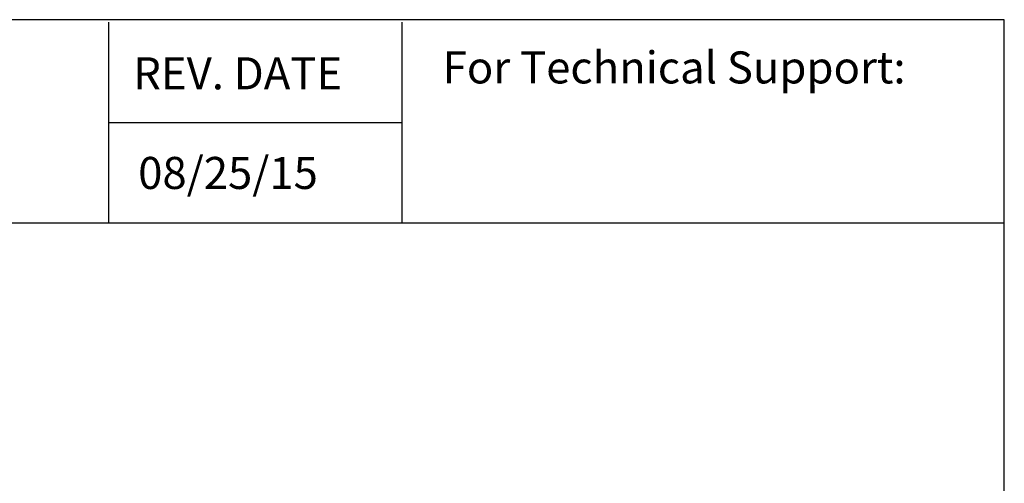
# Model space of a CAD drawing. Units: inches. Extents: x -0.9 to 14.7, y -0.3 to 11.6.
# Drawn here: x 11.3 to 14.7, y 10 to 11.6 of the extents above; entities that cross this region are included whole.
import ezdxf

# ---------------------------------------------------------------- set-up
doc = ezdxf.new("R2010")
doc.units = ezdxf.units.IN
doc.header["$LTSCALE"] = 0.666667
doc.header["$MEASUREMENT"] = 0
doc.layers.add('Layer 1', color=7, linetype='Continuous')
doc.styles.get("Standard").update_dxf_attribs({"font": 'arial.ttf'})

# ---------------------------------------------------------------- blocks, each defined once
blk = doc.blocks.new('block 4')
at = {"layer": 'Layer 1', "color": 7, "lineweight": 25, "true_color": 0xffffff}
blk.add_lwpolyline([(0.1875, -8.3125), (10.8125, -8.3125), (10.8125, -0.1875), (0.1875, -0.1875), (0.1875, -8.3125)], dxfattribs=at)
blk = doc.blocks.new('block 5')
at = {"layer": 'Layer 1', "color": 7, "lineweight": 25, "true_color": 0xffffff}
blk.add_lwpolyline([(10.8125, -0.6671), (2.3666, -0.6671)], dxfattribs=at)
blk = doc.blocks.new('block 6')
at = {"layer": 'Layer 1', "color": 7, "lineweight": 25, "true_color": 0xffffff}
blk.add_lwpolyline([(8.6985, -0.43), (9.3914, -0.43)], dxfattribs=at)
blk = doc.blocks.new('block 7')
at = {"layer": 'Layer 1', "color": 7, "true_color": 0xffffff, "insert": (8.7565, -0.3517), "char_height": 0.075556, "attachment_point": 7}
blk.add_mtext('\\fArial|b1|i0|c0|p34;\\W1;REV. DATE', dxfattribs=at)
blk = doc.blocks.new('block 8')
at = {"layer": 'Layer 1', "color": 7, "true_color": 0xffffff, "insert": (9.487, -0.3378), "char_height": 0.075556, "attachment_point": 7}
blk.add_mtext('\\fArial|b1|i0|c0|p34;\\W1;For Technical Support:', dxfattribs=at)
blk = doc.blocks.new('block 9')
at = {"layer": 'Layer 1', "color": 7, "lineweight": 25, "true_color": 0xffffff}
blk.add_lwpolyline([(8.6985, -0.1935), (8.6985, -0.6671)], dxfattribs=at)
blk = doc.blocks.new('block 10')
at = {"layer": 'Layer 1', "color": 7, "lineweight": 25, "true_color": 0xffffff}
blk.add_lwpolyline([(9.3907, -0.1935), (9.3907, -0.6671)], dxfattribs=at)
blk = doc.blocks.new('block 3')
at = {"layer": 'Layer 1'}
for name in ['block 4', 'block 9', 'block 10', 'block 7', 'block 8', 'block 6', 'block 5']:
    blk.add_blockref(name, (0, 0), dxfattribs=at)
blk = doc.blocks.new('block 13')
at = {"layer": 'Layer 1', "color": 7, "true_color": 0xffffff, "insert": (8.7682, -0.5867), "char_height": 0.075556, "attachment_point": 7}
blk.add_mtext('\\A1;08/25/15', dxfattribs=at)

msp = doc.modelspace()

# ---------------------------------------------------------------- block references
at = {"layer": 'Layer 1', "xscale": 1.462125307308012, "yscale": 1.462125307308012, "zscale": 1.462125307308012}
for name in ['block 3', 'block 13']:
    msp.add_blockref(name, (-1.1532, 11.8887), dxfattribs=at)

doc.saveas('drawing.dxf')
